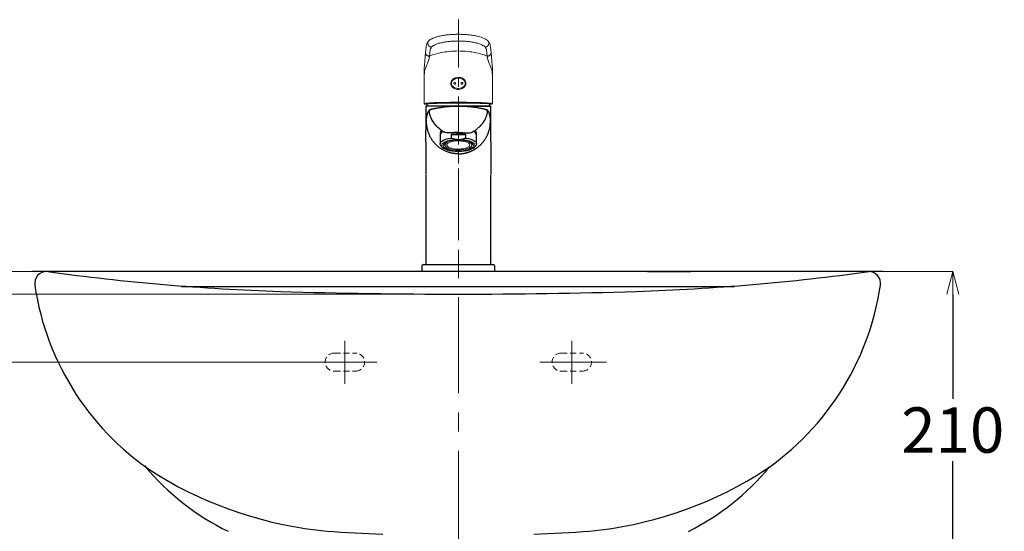
# Model space of a CAD drawing. Units: millimetres. Extents: x 2460 to 4460, y -6046 to -3176.
# Drawn here: x 2814 to 3465, y -4859 to -4520 of the extents above; entities that cross this region are included whole.
import ezdxf

# ---------------------------------------------------------------- set-up
doc = ezdxf.new("R2010")
doc.units = ezdxf.units.MM
doc.linetypes.add('CENTER', pattern=[50.8, 31.75, -6.35, 6.35, -6.35])
doc.linetypes.add('DASHED', pattern=[0.75, 0.5, -0.25])
doc.layers.add('中心線', color=2, linetype='CENTER', lineweight=5)
doc.layers.add('標註線', color=7, linetype='Continuous', lineweight=9)
doc.layers.add('繪圖線', color=7, linetype='Continuous')
doc.styles.get("Standard").update_dxf_attribs({"font": 'Microsoft JhengHei.ttf', "height": 30})
doc.dimstyles.get("Standard").update_dxf_attribs({"dimtxt": 30, "dimasz": 15, "dimexe": 0, "dimexo": 5, "dimgap": 5, "dimtad": 0, "dimtih": 1, "dimtoh": 1, "dimdec": 1, "dimdsep": 46, "dimtxsty": 'Standard', "dimblk": 'OPEN30', "dimcen": 0.09, "dimadec": 0, "dimazin": 2, "dimtfac": 1, "dimtdec": 1, "dimtofl": 0, "dimtmove": 1, "dimatfit": 3, "dimldrblk": 'OPEN30', "dimfxl": 1, "dimtolj": 1, "dimtzin": 0, "dimlwe": 9, "dimarcsym": 0})

# ---------------------------------------------------------------- blocks, each defined once
blk = doc.blocks.new('_OPEN30')
at = {"color": 0, "linetype": 'ByBlock'}
for p, q in [((-1, 0.268), (0, 0)), ((0, 0), (-1, -0.268)), ((0, 0), (-1, 0))]:
    blk.add_line(p, q, dxfattribs=at)
blk = doc.blocks.new('*D25')
at = {"layer": 'Defpoints', "color": 0, "transparency": 16777216}
for p in [(3103, -4687), (3103.7, -4897), (3430.57, -4897)]:
    blk.add_point(p, dxfattribs=at)
at = {"layer": '標註線', "color": 0, "lineweight": 9, "transparency": 16777216}
for p, q in [((3108, -4687), (3430.57, -4687)), ((3108.7, -4897), (3430.57, -4897))]:
    blk.add_line(p, q, dxfattribs=at)
at = {"layer": '標註線', "color": 0, "lineweight": -2, "transparency": 16777216}
for p, q in [((3430.57, -4702), (3430.57, -4771.41)), ((3430.57, -4882), (3430.57, -4812.59))]:
    blk.add_line(p, q, dxfattribs=at)
at = {"layer": '標註線', "color": 0, "lineweight": -2, "transparency": 16777216, "xscale": 15, "yscale": 15, "zscale": 15}
for p, rotation in [((3430.57, -4687), 90), ((3430.57, -4897), 270)]:
    blk.add_blockref('_OPEN30', p, dxfattribs=dict(at, rotation=rotation))
at = {"layer": '標註線', "color": 0, "transparency": 16777216, "insert": (3430.57, -4792), "char_height": 30, "attachment_point": 5}
blk.add_mtext('\\A1;210', dxfattribs=at)
blk = doc.blocks.new('*D33')
at = {"layer": 'Defpoints', "color": 0, "transparency": 16777216}
for p in [(2694.71, -4687), (3103.7, -4687), (3028.7, -4747)]:
    blk.add_point(p, dxfattribs=at)
at = {"layer": '標註線', "color": 0, "lineweight": -2, "transparency": 16777216}
for p, q in [((2709.71, -4632.39), (2694.71, -4632.39)), ((2694.71, -4632.39), (2694.71, -4687)), ((2694.71, -4732), (2694.71, -4702))]:
    blk.add_line(p, q, dxfattribs=at)
at = {"layer": '標註線', "color": 0, "lineweight": 9, "transparency": 16777216}
for p, q in [((3098.7, -4687), (2694.71, -4687)), ((3023.7, -4747), (2694.71, -4747))]:
    blk.add_line(p, q, dxfattribs=at)
at = {"layer": '標註線', "color": 0, "lineweight": -2, "transparency": 16777216, "xscale": 15, "yscale": 15, "zscale": 15}
for p, rotation in [((2694.71, -4687), 90), ((2694.71, -4747), 270)]:
    blk.add_blockref('_OPEN30', p, dxfattribs=dict(at, rotation=rotation))
at = {"layer": '標註線', "color": 0, "transparency": 16777216, "insert": (2735.66, -4632.39), "char_height": 30, "attachment_point": 5}
blk.add_mtext('\\A1;60', dxfattribs=at)
blk = doc.blocks.new('*D37')
at = {"layer": 'Defpoints', "color": 0, "transparency": 16777216}
for p in [(3028.7, -4747), (2694.71, -5507), (3100.85, -5507)]:
    blk.add_point(p, dxfattribs=at)
at = {"layer": '標註線', "color": 0, "lineweight": 9, "transparency": 16777216}
for p, q in [((3023.7, -4747), (2694.71, -4747)), ((3095.85, -5507), (2694.71, -5507))]:
    blk.add_line(p, q, dxfattribs=at)
at = {"layer": '標註線', "color": 0, "lineweight": -2, "transparency": 16777216}
for p, q in [((2694.71, -4762), (2694.71, -5106.5)), ((2694.71, -5492), (2694.71, -5147.51))]:
    blk.add_line(p, q, dxfattribs=at)
at = {"layer": '標註線', "color": 0, "lineweight": -2, "transparency": 16777216, "xscale": 15, "yscale": 15, "zscale": 15}
for p, rotation in [((2694.71, -4747), 90), ((2694.71, -5507), 270)]:
    blk.add_blockref('_OPEN30', p, dxfattribs=dict(at, rotation=rotation))
at = {"layer": '標註線', "color": 0, "transparency": 16777216, "insert": (2694.71, -5127), "char_height": 30, "attachment_point": 5}
blk.add_mtext('\\A1;760', dxfattribs=at)
blk = doc.blocks.new('*D38')
at = {"layer": 'Defpoints', "color": 0, "transparency": 16777216}
for p in [(2610.92, -4687), (3103, -4687), (3103.7, -4702)]:
    blk.add_point(p, dxfattribs=at)
at = {"layer": '標註線', "color": 0, "lineweight": -2, "transparency": 16777216}
for p, q in [((2610.92, -4672), (2610.92, -4657)), ((2610.92, -4702), (2610.92, -4687)), ((2577.24, -4694.5), (2567.24, -4694.5)), ((2610.92, -4694.5), (2577.24, -4694.5)), ((2610.92, -4717), (2610.92, -4732))]:
    blk.add_line(p, q, dxfattribs=at)
at = {"layer": '標註線', "color": 0, "lineweight": 9, "transparency": 16777216}
for p, q in [((3098, -4687), (2610.92, -4687)), ((3098.7, -4702), (2610.92, -4702))]:
    blk.add_line(p, q, dxfattribs=at)
at = {"layer": '標註線', "color": 0, "lineweight": -2, "transparency": 16777216, "xscale": 15, "yscale": 15, "zscale": 15}
for p, rotation in [((2610.92, -4687), 270), ((2610.92, -4702), 90)]:
    blk.add_blockref('_OPEN30', p, dxfattribs=dict(at, rotation=rotation))
at = {"layer": '標註線', "color": 0, "transparency": 16777216, "insert": (2542.44, -4694.5), "char_height": 30, "attachment_point": 5}
blk.add_mtext('\\A1;15', dxfattribs=at)
blk = doc.blocks.new('*D39')
at = {"layer": 'Defpoints', "color": 0, "transparency": 16777216}
for p in [(2622.34, -4702), (2610.92, -5507), (3110.85, -5507)]:
    blk.add_point(p, dxfattribs=at)
at = {"layer": '標註線', "color": 0, "lineweight": 9, "transparency": 16777216}
for p, q in [((2617.34, -4702), (2610.92, -4702)), ((3105.85, -5507), (2610.92, -5507))]:
    blk.add_line(p, q, dxfattribs=at)
at = {"layer": '標註線', "color": 0, "lineweight": -2, "transparency": 16777216}
for p, q in [((2610.92, -4717), (2610.92, -5063.49)), ((2610.92, -5492), (2610.92, -5104.5))]:
    blk.add_line(p, q, dxfattribs=at)
at = {"layer": '標註線', "color": 0, "lineweight": -2, "transparency": 16777216, "xscale": 15, "yscale": 15, "zscale": 15}
for p, rotation in [((2610.92, -4702), 90), ((2610.92, -5507), 270)]:
    blk.add_blockref('_OPEN30', p, dxfattribs=dict(at, rotation=rotation))
at = {"layer": '標註線', "color": 0, "transparency": 16777216, "insert": (2610.92, -5084), "char_height": 30, "attachment_point": 5}
blk.add_mtext('\\A1;805', dxfattribs=at)

msp = doc.modelspace()

# ---------------------------------------------------------------- linework, layer by layer
at = {"layer": '中心線'}
msp.add_line((3103.7, -4520.32), (3103.7, -4687), dxfattribs=at)
at = {"layer": '中心線', "ltscale": 2}
for p, q in [((3103.7, -5275.58), (3103.7, -4618.92)), ((3028.7, -4732.93), (3028.7, -4761.36)), ((3178.7, -4761.36), (3178.7, -4732.93)), ((3005.85, -4747), (3049.83, -4747)), ((3157.57, -4747), (3201.55, -4747))]:
    msp.add_line(p, q, dxfattribs=at)
at = {"layer": '繪圖線', "lineweight": 15}
for p, q in [((3083.51, -4536.18), (3083.51, -4535.99)), ((3084.01, -4534.55), (3083.97, -4534.6)), ((3123.39, -4534.55), (3123.43, -4534.6)), ((3123.89, -4536.18), (3123.89, -4535.99)), ((3081.2, -4575.76), (3081.21, -4556.17)), ((3081.35, -4550.38), (3081.21, -4552.51)), ((3081.21, -4555.61), (3081.21, -4552.51)), ((3081.21, -4556.17), (3081.21, -4555.61)), ((3081.21, -4556.17), (3081.21, -4555.61)), ((3126.05, -4550.38), (3126.19, -4552.51)), ((3126.19, -4555.61), (3126.19, -4552.51)), ((3126.19, -4556.17), (3126.19, -4555.61)), ((3126.19, -4556.17), (3126.19, -4555.61)), ((3126.2, -4575.76), (3126.19, -4556.17)), ((3098.7, -4562.53), (3098.7, -4562.56)), ((3081.58, -4575.73), (3081.2, -4575.85)), ((3082.28, -4575.62), (3081.58, -4575.73)), ((3083.32, -4575.52), (3082.28, -4575.62)), ((3084.11, -4576.02), (3083.03, -4576.12)), ((3084.68, -4575.42), (3083.32, -4575.52)), ((3085.53, -4575.92), (3084.11, -4576.02)), ((3086.34, -4575.33), (3084.68, -4575.42)), ((3087.27, -4575.83), (3085.53, -4575.92)), ((3088.27, -4575.25), (3086.34, -4575.33)), ((3089.28, -4575.75), (3087.27, -4575.83)), ((3090.45, -4575.18), (3088.27, -4575.25)), ((3091.55, -4575.69), (3089.28, -4575.75)), ((3092.84, -4575.12), (3090.45, -4575.18)), ((3094.03, -4575.63), (3091.55, -4575.69)), ((3095.4, -4575.08), (3092.84, -4575.12)), ((3096.67, -4575.59), (3094.03, -4575.63)), ((3098.09, -4575.04), (3095.4, -4575.08)), ((3099.43, -4575.56), (3096.67, -4575.59)), ((3100.87, -4575.02), (3098.09, -4575.04)), ((3102.27, -4575.54), (3099.43, -4575.56)), ((3103.7, -4575.02), (3100.87, -4575.02)), ((3105.13, -4575.54), (3102.27, -4575.54)), ((3106.52, -4575.02), (3103.7, -4575.02)), ((3107.97, -4575.56), (3105.13, -4575.54)), ((3109.31, -4575.04), (3106.52, -4575.02)), ((3110.73, -4575.59), (3107.97, -4575.56)), ((3112, -4575.08), (3109.31, -4575.04)), ((3113.37, -4575.63), (3110.73, -4575.59)), ((3114.56, -4575.12), (3112, -4575.08)), ((3115.85, -4575.69), (3113.37, -4575.63)), ((3116.95, -4575.18), (3114.56, -4575.12)), ((3118.11, -4575.75), (3115.85, -4575.69)), ((3119.13, -4575.25), (3116.95, -4575.18)), ((3120.13, -4575.83), (3118.11, -4575.75)), ((3121.06, -4575.33), (3119.13, -4575.25)), ((3121.87, -4575.92), (3120.13, -4575.83)), ((3122.72, -4575.42), (3121.06, -4575.33)), ((3123.29, -4576.02), (3121.87, -4575.92)), ((3124.08, -4575.52), (3122.72, -4575.42)), ((3124.37, -4576.12), (3123.29, -4576.02)), ((3125.12, -4575.62), (3124.08, -4575.52)), ((3125.81, -4575.73), (3125.12, -4575.62)), ((3126.2, -4575.85), (3125.81, -4575.73)), ((3081.94, -4576.34), (3081.73, -4576.35)), ((3082.3, -4576.23), (3081.94, -4576.34)), ((3083.03, -4576.12), (3082.3, -4576.23)), ((3125.1, -4576.23), (3124.37, -4576.12)), ((3125.46, -4576.34), (3125.1, -4576.23)), ((3125.46, -4576.34), (3125.66, -4576.34))]:
    msp.add_line(p, q, dxfattribs=at)
at = {"layer": '繪圖線'}
for p, q in [((3083, -4576.14), (3082.7, -4577.5)), ((3124.7, -4577.5), (3082.7, -4577.5)), ((3124.7, -4577.5), (3124.4, -4576.13)), ((3082.39, -4586.57), (3082.41, -4586.24)), ((3082.39, -4586.58), (3082.4, -4586.33)), ((3082.39, -4586.58), (3082.39, -4586.57)), ((3082.4, -4586.31), (3082.4, -4586.33)), ((3082.41, -4586.24), (3082.43, -4586.15)), ((3124.98, -4586.24), (3124.96, -4586.15)), ((3125.01, -4586.57), (3124.98, -4586.24)), ((3124.99, -4586.33), (3124.99, -4586.31)), ((3125.01, -4586.58), (3124.99, -4586.33)), ((3125.01, -4586.58), (3125.01, -4586.57)), ((3125.02, -4586.63), (3125.01, -4586.58)), ((3082.2, -4601.1), (3082.2, -4593.5)), ((3125.2, -4593.5), (3125.18, -4593.01)), ((3125.2, -4601.1), (3125.2, -4593.5)), ((3091.7, -4596.55), (3091.7, -4602.62)), ((3091.75, -4602.24), (3092.13, -4601.48)), ((3092.13, -4601.48), (3092.87, -4600.77)), ((3092.87, -4600.77), (3093.96, -4600.11)), ((3093.96, -4600.11), (3095.36, -4599.53)), ((3095.36, -4599.53), (3097.03, -4599.05)), ((3097.03, -4599.05), (3098.9, -4598.68)), ((3098.9, -4596.35), (3098.9, -4598.68)), ((3098.9, -4596.35), (3108.49, -4596.35)), ((3108.49, -4596.35), (3108.49, -4598.68)), ((3108.49, -4598.68), (3110.37, -4599.05)), ((3110.37, -4599.05), (3112.03, -4599.53)), ((3112.03, -4599.53), (3113.43, -4600.11)), ((3113.43, -4600.11), (3114.52, -4600.77)), ((3114.52, -4600.77), (3115.27, -4601.48)), ((3115.27, -4601.48), (3115.65, -4602.24)), ((3115.7, -4602.62), (3115.7, -4596.55)), ((3125.2, -4601.1), (3125.2, -4622.81)), ((3091.75, -4603.01), (3091.75, -4602.24)), ((3092.13, -4603.76), (3091.75, -4603.01)), ((3092.62, -4604.27), (3092.13, -4603.76)), ((3092.62, -4604.27), (3093.54, -4605.07)), ((3093.12, -4604.63), (3093.85, -4605.31)), ((3093.85, -4605.31), (3094.92, -4605.93)), ((3094.92, -4605.93), (3096.29, -4606.47)), ((3096.29, -4606.47), (3097.91, -4606.91)), ((3097.91, -4606.91), (3099.72, -4607.23)), ((3099.72, -4607.23), (3101.68, -4607.43)), ((3101.68, -4607.43), (3103.7, -4607.5)), ((3103.7, -4607.5), (3105.72, -4607.43)), ((3103.7, -4609.12), (3103.7, -4607.5)), ((3105.72, -4607.43), (3107.67, -4607.23)), ((3107.67, -4607.23), (3109.49, -4606.91)), ((3109.49, -4606.91), (3111.11, -4606.47)), ((3111.11, -4606.47), (3112.48, -4605.93)), ((3112.48, -4605.93), (3113.55, -4605.31)), ((3113.55, -4605.31), (3114.28, -4604.63)), ((3113.86, -4605.07), (3114.78, -4604.27)), ((3115.27, -4603.76), (3114.78, -4604.27)), ((3115.65, -4603.01), (3115.27, -4603.76)), ((3115.65, -4602.24), (3115.65, -4603.01)), ((3082.2, -4633.85), (3082.2, -4682.5)), ((3125.2, -4682.5), (3125.2, -4633.85)), ((3079.6, -4683.5), (3079.6, -4687)), ((3080.6, -4682.5), (3103.7, -4682.5)), ((3103.7, -4682.5), (3126.8, -4682.5)), ((3127.8, -4687), (3127.8, -4683.5)), ((3384.31, -4687), (2821.7, -4687)), ((3103.7, -4687), (2830.22, -4687)), ((3127.8, -4687), (3079.6, -4687)), ((3374.8, -4687), (3103.7, -4687)), ((3228.76, -4687), (3257.31, -4687)), ((2920.61, -4697), (3103.7, -4697)), ((3103.7, -4697), (3286.19, -4697))]:
    msp.add_line(p, q, dxfattribs=at)
at = {"layer": '繪圖線', "lineweight": 0}
for p, q in [((3093.85, -4601.8), (3093.12, -4602.48)), ((3094.92, -4601.18), (3093.85, -4601.8)), ((3095.04, -4601.76), (3094.25, -4602.38)), ((3096.29, -4600.64), (3094.92, -4601.18)), ((3096.14, -4601.21), (3095.04, -4601.76)), ((3097.52, -4600.74), (3096.14, -4601.21)), ((3097.91, -4600.2), (3096.29, -4600.64)), ((3096.35, -4601.14), (3096.37, -4601.25)), ((3096.37, -4601.25), (3096.63, -4601.34)), ((3097.25, -4601.83), (3096.54, -4602.36)), ((3098.27, -4601.37), (3097.25, -4601.83)), ((3097.51, -4600.74), (3097.52, -4600.81)), ((3099.12, -4600.37), (3097.52, -4600.74)), ((3097.78, -4600.89), (3097.52, -4600.81)), ((3099.72, -4599.88), (3097.91, -4600.2)), ((3099.54, -4601), (3098.27, -4601.37)), ((3100.88, -4600.12), (3099.12, -4600.37)), ((3101, -4600.73), (3099.54, -4601)), ((3101.68, -4599.68), (3099.72, -4599.88)), ((3102.75, -4599.99), (3100.88, -4600.12)), ((3102.59, -4600.58), (3101, -4600.73)), ((3103.7, -4599.61), (3101.68, -4599.68)), ((3102.51, -4600), (3102.52, -4600.11)), ((3104.24, -4600.56), (3102.59, -4600.58)), ((3104.65, -4599.99), (3102.75, -4599.99)), ((3105.72, -4599.68), (3103.7, -4599.61)), ((3104.22, -4599.99), (3104.22, -4600.09)), ((3105.85, -4600.66), (3104.24, -4600.56)), ((3106.52, -4600.12), (3104.65, -4599.99)), ((3107.67, -4599.88), (3105.72, -4599.68)), ((3107.37, -4600.89), (3105.85, -4600.66)), ((3108.28, -4600.37), (3106.52, -4600.12)), ((3108.71, -4601.23), (3107.37, -4600.89)), ((3109.49, -4600.2), (3107.67, -4599.88)), ((3109.88, -4600.74), (3108.28, -4600.37)), ((3109.82, -4601.66), (3108.71, -4601.23)), ((3109.34, -4600.65), (3109.1, -4600.74)), ((3110.59, -4601.06), (3109.34, -4600.65)), ((3111.11, -4600.64), (3109.49, -4600.2)), ((3110.65, -4602.17), (3109.82, -4601.66)), ((3111.26, -4601.21), (3109.88, -4600.74)), ((3110.35, -4601.16), (3110.59, -4601.06)), ((3112.48, -4601.18), (3111.11, -4600.64)), ((3112.36, -4601.76), (3111.26, -4601.21)), ((3113.15, -4602.38), (3112.36, -4601.76)), ((3113.55, -4601.8), (3112.48, -4601.18)), ((3114.28, -4602.48), (3113.55, -4601.8)), ((3093.12, -4602.48), (3092.75, -4603.19)), ((3092.75, -4603.19), (3092.75, -4603.92)), ((3092.75, -4603.92), (3093.12, -4604.63)), ((3093.8, -4603.05), (3093.71, -4603.73)), ((3093.71, -4603.73), (3093.98, -4604.4)), ((3094.25, -4602.38), (3093.8, -4603.05)), ((3093.98, -4604.4), (3094.6, -4605.04)), ((3094.46, -4603.09), (3094.52, -4603.7)), ((3094.81, -4603.09), (3094.46, -4603.09)), ((3094.52, -4603.7), (3094.88, -4603.7)), ((3094.6, -4605.04), (3095.55, -4605.63)), ((3095.55, -4605.63), (3096.8, -4606.15)), ((3096.16, -4602.94), (3096.13, -4603.52)), ((3096.13, -4603.52), (3096.46, -4604.1)), ((3096.54, -4602.36), (3096.16, -4602.94)), ((3096.46, -4604.1), (3097.12, -4604.64)), ((3096.8, -4606.15), (3098.29, -4606.57)), ((3097.05, -4605.4), (3096.81, -4605.49)), ((3096.81, -4605.49), (3098.06, -4605.9)), ((3097.12, -4604.64), (3098.09, -4605.12)), ((3098.06, -4605.9), (3098.3, -4605.81)), ((3098.09, -4605.12), (3099.33, -4605.5)), ((3098.29, -4606.57), (3099.98, -4606.88)), ((3099.33, -4605.5), (3100.77, -4605.79)), ((3099.98, -4606.88), (3101.81, -4607.07)), ((3100.77, -4605.79), (3102.34, -4605.96)), ((3101.81, -4607.07), (3103.7, -4607.14)), ((3102.34, -4605.96), (3103.98, -4606)), ((3103.18, -4606.46), (3103.19, -4606.59)), ((3103.19, -4606.59), (3104.89, -4606.56)), ((3103.7, -4607.14), (3105.59, -4607.07)), ((3103.98, -4606), (3105.61, -4605.91)), ((3104.89, -4606.44), (3104.89, -4606.56)), ((3105.59, -4607.07), (3107.41, -4606.88)), ((3105.61, -4605.91), (3107.15, -4605.7)), ((3107.15, -4605.7), (3108.52, -4605.38)), ((3107.41, -4606.88), (3109.1, -4606.57)), ((3108.52, -4605.38), (3109.67, -4604.96)), ((3109.1, -4606.57), (3110.6, -4606.15)), ((3109.61, -4605.66), (3109.87, -4605.74)), ((3109.67, -4604.96), (3110.54, -4604.46)), ((3109.87, -4605.74), (3111.03, -4605.3)), ((3110.54, -4604.46), (3111.09, -4603.91)), ((3110.6, -4606.15), (3111.84, -4605.63)), ((3111.15, -4602.73), (3110.65, -4602.17)), ((3111.03, -4605.3), (3110.77, -4605.21)), ((3111.09, -4603.91), (3111.3, -4603.32)), ((3111.3, -4603.32), (3111.15, -4602.73)), ((3111.84, -4605.63), (3112.79, -4605.04)), ((3112.87, -4602.85), (3112.52, -4602.85)), ((3112.58, -4603.46), (3112.94, -4603.46)), ((3112.79, -4605.04), (3113.42, -4604.4)), ((3112.94, -4603.46), (3112.87, -4602.85)), ((3113.6, -4603.05), (3113.15, -4602.38)), ((3113.42, -4604.4), (3113.69, -4603.73)), ((3113.69, -4603.73), (3113.6, -4603.05)), ((3114.65, -4603.19), (3114.28, -4602.48)), ((3114.28, -4604.63), (3114.65, -4603.92)), ((3114.65, -4603.92), (3114.65, -4603.19))]:
    msp.add_line(p, q, dxfattribs=at)
at = {"layer": '繪圖線', "linetype": 'DASHED', "lineweight": 0, "ltscale": 8}
for p, q in [((3021.7, -4741), (3035.7, -4741)), ((3171.7, -4741), (3185.7, -4741)), ((3021.7, -4753), (3035.7, -4753)), ((3171.7, -4753), (3185.7, -4753))]:
    msp.add_line(p, q, dxfattribs=at)
at = {"layer": '繪圖線', "lineweight": 15}
for centre, radius, start, end in [((3085.62, -4535.91), 2.11, 141.59984, 181.99707), ((3085.82, -4536.08), 2.31, 182.53554, 275.96079), ((3121.58, -4536.08), 2.31, 264.03923, 357.46448), ((3121.77, -4535.91), 2.11, 358.00275, 38.42697)]:
    msp.add_arc(centre, radius, start, end, dxfattribs=at)
at = {"layer": '繪圖線'}
for centre, radius, start, end in [((3086.34, -4581.53), 1.96, 99.8634, 191.26131), ((3121.08, -4581.53), 1.94, 348.50007, 67.13758), ((3094.98, -4597.27), 3.36, 116.00436, 167.67142), ((3093.83, -4595.33), 2.09, 126.62125, 196.55675), ((3112.5, -4597.23), 3.27, 11.92225, 66.05521), ((3113.63, -4595.32), 2.03, 342.81537, 55.68454), ((3103.7, -4628.05), 32.07, 81.39876, 98.60124), ((3080.6, -4683.5), 1, 90, 180), ((3126.8, -4683.5), 1, 0, 90), ((2831.61, -4695), 8, 89.9996, 188.35748), ((3037.9, -3193.7), 1507.46, 262.15966, 268.03109), ((3169.5, -3193.7), 1507.46, 271.96891, 277.84034), ((3374.8, -4695), 8, 351.64252, 90.0004), ((3001.79, -4670), 180, 188.35748, 237.72029), ((3204.62, -4670), 180, 302.27971, 351.64252), ((3103.7, -702), 4000, 268.31539, 271.68461), ((3022.93, -4711.47), 163.9, 219.50945, 244.20597), ((3183.97, -4714.03), 161.83, 296.3446, 320.71487), ((3041.24, -4598.18), 261.84, 238.81511, 264.66371), ((3165.67, -4600.33), 259.75, 275.48871, 301.33732), ((3103.7, -3652), 1210, 265.88575, 267.63328), ((3103.7, -3652), 1210, 272.36672, 274.11425)]:
    msp.add_arc(centre, radius, start, end, dxfattribs=at)
at = {"layer": '繪圖線', "lineweight": 0}
for centre, radius, start, end in [((3097.49, -4604.04), 2.84, 107.63782, 160.37337), ((3103.2, -4619.05), 18.95, 92.06118, 106.61108), ((3103.97, -4620.61), 20.52, 75.5311, 89.32105), ((3109.35, -4604.67), 3.65, 29.82847, 74.17982), ((3098.04, -4601.88), 3.65, 209.82792, 254.18038), ((3103.42, -4585.94), 20.52, 255.53068, 269.32147), ((3104.2, -4587.5), 18.95, 272.10545, 286.61126), ((3109.91, -4602.51), 2.84, 287.63782, 340.37337)]:
    msp.add_arc(centre, radius, start, end, dxfattribs=at)
at = {"layer": '繪圖線', "linetype": 'DASHED', "lineweight": 0, "ltscale": 8}
for centre, start, end in [((3021.7, -4747), 90, 270), ((3035.7, -4747), 270, 90), ((3171.7, -4747), 90, 270), ((3185.7, -4747), 270, 90)]:
    msp.add_arc(centre, 6, start, end, dxfattribs=at)
at = {"layer": '繪圖線', "lineweight": 15}
for points, knots in [([(3092.22, -4531.05), (3093.55, -4530.83), (3095.28, -4530.53), (3098.08, -4530.23), (3100.91, -4530.05), (3102.76, -4530.01), (3103.7, -4530.01)], [0, 0, 0, 0, 0.1407064, 0.2854949, 0.4106382, 0.5387071, 0.5387071, 0.5387071, 0.5387071]), ([(3115.18, -4531.04), (3113.85, -4530.83), (3112.12, -4530.53), (3109.32, -4530.23), (3106.48, -4530.05), (3104.63, -4530.01), (3103.7, -4530.01)], [0, 0, 0, 0, 0.1407064, 0.2854949, 0.4106382, 0.5387071, 0.5387071, 0.5387071, 0.5387071]), ([(3084.03, -4534.56), (3083.87, -4534.74), (3083.4, -4535.29), (3082.87, -4536.38), (3082.51, -4537.4), (3082.48, -4538), (3082.47, -4538.1)], [0, 0, 0, 0, 0.1759175, 0.529621, 0.9049925, 0.9828617, 0.9828617, 0.9828617, 0.9828617]), ([(3092.22, -4531.05), (3091.8, -4531.14), (3090.69, -4531.36), (3089.13, -4531.79), (3087.49, -4532.33), (3086.07, -4532.95), (3084.97, -4533.64), (3084.27, -4534.18), (3084.02, -4534.55), (3083.98, -4534.62)], [0, 0, 0, 0, 0.1085254, 0.2807237, 0.4573596, 0.6402791, 0.8306345, 0.971999, 1, 1, 1, 1]), ([(3086.06, -4538.38), (3086.28, -4538.14), (3086.74, -4537.67), (3088.05, -4536.96), (3089.8, -4536.29), (3092, -4535.68), (3094.56, -4535.17), (3097.43, -4534.78), (3100.51, -4534.53), (3102.64, -4534.49), (3103.7, -4534.48)], [0, 0, 0, 0, 0.124105, 0.247772, 0.372827, 0.497526, 0.623293, 0.74858, 0.874533, 1, 1, 1, 1]), ([(3121.34, -4538.38), (3121.11, -4538.14), (3120.66, -4537.67), (3119.34, -4536.96), (3117.59, -4536.29), (3115.4, -4535.68), (3112.84, -4535.17), (3109.97, -4534.78), (3106.89, -4534.53), (3104.76, -4534.49), (3103.7, -4534.48)], [0, 0, 0, 0, 0.124105, 0.247772, 0.372827, 0.497526, 0.623293, 0.74858, 0.874533, 1, 1, 1, 1]), ([(3123.39, -4534.55), (3123.31, -4534.48), (3122.99, -4534.07), (3122.27, -4533.53), (3121.17, -4532.88), (3119.7, -4532.26), (3117.96, -4531.69), (3116.39, -4531.3), (3115.45, -4531.09), (3115.18, -4531.04)], [0, 0, 0, 0, 0.0583611, 0.177246, 0.3295938, 0.5029435, 0.6686892, 0.8278733, 0.8898669, 0.8898669, 0.8898669, 0.8898669]), ([(3125, -4538.45), (3124.86, -4537.69), (3124.74, -4536.88), (3124.23, -4535.68), (3123.66, -4534.92), (3123.39, -4534.56)], [0.0252884, 0.0252884, 0.0252884, 0.0252884, 0.2890584, 0.6563546, 1, 1, 1, 1]), ([(3081.35, -4550.38), (3081.44, -4549.19), (3081.61, -4546.8), (3081.87, -4543.67), (3082.13, -4540.83), (3082.31, -4539.24), (3082.47, -4538.1)], [0, 0, 0, 0, 0.249232, 0.498464, 0.749232, 1, 1, 1, 1]), ([(3082.04, -4542.29), (3082.05, -4542.45), (3082.08, -4542.75), (3082.24, -4543.2), (3082.49, -4543.6), (3082.83, -4543.94), (3083.23, -4544.2), (3083.69, -4544.37), (3084.17, -4544.46), (3084.49, -4544.43), (3084.65, -4544.42)], [0, 0, 0, 0, 0.125, 0.25, 0.375002, 0.500001, 0.625001, 0.750001, 0.875, 1, 1, 1, 1]), ([(3084.65, -4544.42), (3085.29, -4544.17), (3087.51, -4543.33), (3091.79, -4542.18), (3097.61, -4541.21), (3101.67, -4541.09), (3103.7, -4541.03)], [0, 0, 0, 0, 0.117829, 0.411357, 0.70519, 1, 1, 1, 1]), ([(3084.66, -4544.41), (3084.7, -4543.97), (3084.81, -4542.72), (3084.93, -4541.63), (3085, -4540.92)], [0, 0, 0, 0, 0.353143, 1, 1, 1, 1]), ([(3085, -4540.92), (3085.08, -4540.48), (3085.24, -4539.6), (3085.79, -4538.79), (3086.06, -4538.38)], [0, 0, 0, 0, 0.498978, 1, 1, 1, 1]), ([(3122.74, -4544.42), (3122.11, -4544.17), (3119.89, -4543.33), (3115.61, -4542.18), (3109.79, -4541.21), (3105.73, -4541.09), (3103.7, -4541.03)], [0, 0, 0, 0, 0.117829, 0.411357, 0.70519, 1, 1, 1, 1]), ([(3122.39, -4540.92), (3122.31, -4540.48), (3122.15, -4539.6), (3121.61, -4538.79), (3121.34, -4538.38)], [0, 0, 0, 0, 0.498978, 1, 1, 1, 1]), ([(3122.74, -4544.41), (3122.7, -4543.97), (3122.59, -4542.72), (3122.47, -4541.63), (3122.39, -4540.92)], [0, 0, 0, 0, 0.353143, 1, 1, 1, 1]), ([(3125.37, -4542.03), (3125.37, -4542.12), (3125.36, -4542.2), (3125.36, -4542.29), (3125.36, -4542.29), (3125.36, -4542.29), (3125.36, -4542.29), (3125.34, -4542.45), (3125.32, -4542.75), (3125.16, -4543.2), (3124.9, -4543.6), (3124.57, -4543.94), (3124.16, -4544.2), (3123.71, -4544.37), (3123.23, -4544.46), (3122.9, -4544.43), (3122.74, -4544.42)], [-0.070007, -0.070007, -0.070007, -0.070007, 0, 0, 0, 0, 0, 0, 0.125, 0.25, 0.375002, 0.500001, 0.625001, 0.750001, 0.875, 1, 1, 1, 1]), ([(3126.05, -4550.38), (3125.96, -4549.19), (3125.79, -4546.8), (3125.53, -4543.67), (3125.26, -4540.83), (3125.09, -4539.24), (3125, -4538.45)], [0, 0, 0, 0, 0.249232, 0.498464, 0.749232, 1, 1, 1, 1]), ([(3081.42, -4554.24), (3081.61, -4553.51), (3082, -4552.05), (3083.3, -4549.54), (3084.25, -4546.64), (3084.52, -4545.15), (3084.65, -4544.42)], [0, 0, 0, 0, 0.254326, 0.5084748, 0.7579376, 1, 1, 1, 1]), ([(3125.98, -4554.24), (3125.79, -4553.51), (3125.4, -4552.05), (3124.1, -4549.54), (3123.14, -4546.64), (3122.87, -4545.15), (3122.74, -4544.42)], [0, 0, 0, 0, 0.254326, 0.5084748, 0.7579376, 1, 1, 1, 1]), ([(3081.42, -4554.24), (3081.36, -4554.68), (3081.29, -4555.29), (3081.24, -4556.03), (3081.22, -4556.12), (3081.21, -4556.17)], [0, 0, 0, 0, 0.568523, 0.787116, 1, 1, 1, 1]), ([(3125.98, -4554.24), (3126.03, -4554.68), (3126.11, -4555.29), (3126.16, -4556.03), (3126.18, -4556.12), (3126.19, -4556.17)], [0, 0, 0, 0, 0.568523, 0.787116, 1, 1, 1, 1]), ([(3108.7, -4562.41), (3108.69, -4562.55), (3108.68, -4563.08), (3108.39, -4563.98), (3107.55, -4565.15), (3106.08, -4566.1), (3104.18, -4566.54), (3102.37, -4566.42), (3100.83, -4565.86), (3099.7, -4565.02), (3098.98, -4563.99), (3098.74, -4563.17), (3098.67, -4562.29), (3098.83, -4561.36), (3099.52, -4560.21), (3100.72, -4559.17), (3102.42, -4558.51), (3104.3, -4558.41), (3106.01, -4558.83), (3107.36, -4559.63), (3108.24, -4560.67), (3108.63, -4561.62), (3108.68, -4562.18), (3108.7, -4562.41)], [0, 0, 0, 0, 0.015529, 0.055559, 0.098361, 0.168244, 0.2377, 0.30201, 0.356194, 0.410715, 0.449441, 0.489486, 0.498885, 0.543183, 0.585936, 0.638656, 0.708931, 0.77608, 0.834532, 0.893168, 0.940351, 0.976341, 1, 1, 1, 1]), ([(3108.27, -4562.39), (3108.25, -4562.21), (3108.21, -4561.74), (3107.86, -4560.95), (3107.08, -4560.06), (3105.85, -4559.36), (3104.27, -4558.99), (3102.52, -4559.08), (3100.95, -4559.67), (3099.86, -4560.57), (3099.29, -4561.49), (3099.14, -4562.17), (3099.13, -4562.59), (3099.17, -4563.04), (3099.38, -4563.71), (3100.02, -4564.58), (3101.04, -4565.31), (3102.46, -4565.8), (3104.14, -4565.91), (3105.9, -4565.52), (3107.25, -4564.69), (3108.01, -4563.69), (3108.25, -4562.93), (3108.26, -4562.51), (3108.27, -4562.39)], [0, 0, 0, 0, 0.021692, 0.055357, 0.101399, 0.161212, 0.222447, 0.2933, 0.366375, 0.419211, 0.460128, 0.493372, 0.501085, 0.509686, 0.546803, 0.584071, 0.638894, 0.695191, 0.762994, 0.835897, 0.907026, 0.950004, 0.985781, 1, 1, 1, 1]), ([(3100.7, -4562.51), (3100.7, -4562.45), (3100.71, -4562.31), (3100.81, -4562.13), (3100.96, -4561.99), (3101.15, -4561.91), (3101.35, -4561.89), (3101.55, -4561.94), (3101.72, -4562.06), (3101.85, -4562.22), (3101.91, -4562.42), (3101.9, -4562.62), (3101.82, -4562.81), (3101.69, -4562.97), (3101.51, -4563.07), (3101.31, -4563.11), (3101.1, -4563.08), (3100.92, -4562.98), (3100.78, -4562.83), (3100.71, -4562.66), (3100.7, -4562.55), (3100.7, -4562.51)], [0, 0, 0, 0, 0.0528275, 0.1056388, 0.1588628, 0.2128439, 0.2673218, 0.321818, 0.3759692, 0.4296781, 0.4830435, 0.5362211, 0.5893512, 0.6425694, 0.6960191, 0.7498474, 0.804111, 0.8586478, 0.9130391, 0.9668131, 1, 1, 1, 1]), ([(3105.5, -4562.42), (3105.5, -4562.35), (3105.51, -4562.22), (3105.61, -4562.04), (3105.76, -4561.9), (3105.95, -4561.82), (3106.15, -4561.8), (3106.35, -4561.86), (3106.52, -4561.98), (3106.65, -4562.15), (3106.7, -4562.34), (3106.7, -4562.55), (3106.62, -4562.73), (3106.49, -4562.88), (3106.31, -4562.99), (3106.11, -4563.02), (3105.9, -4562.99), (3105.72, -4562.89), (3105.58, -4562.74), (3105.51, -4562.57), (3105.5, -4562.46), (3105.5, -4562.42)], [0, 0, 0, 0, 0.053096, 0.10619, 0.159406, 0.212956, 0.266983, 0.321472, 0.37613, 0.430427, 0.483919, 0.536631, 0.589109, 0.642033, 0.695785, 0.750233, 0.804891, 0.859271, 0.913154, 0.966586, 1, 1, 1, 1]), ([(3081.2, -4575.76), (3081.2, -4575.79), (3081.19, -4575.84), (3081.23, -4576.04), (3081.35, -4576.23), (3081.55, -4576.34), (3081.68, -4576.35), (3081.73, -4576.35)], [0, 0, 0, 0, 0.2525956, 0.4500035, 0.6436314, 0.837506, 1, 1, 1, 1]), ([(3125.66, -4576.34), (3125.68, -4576.35), (3125.75, -4576.36), (3125.95, -4576.3), (3126.12, -4576.14), (3126.19, -4575.96), (3126.2, -4575.84), (3126.2, -4575.79), (3126.2, -4575.76)], [0, 0, 0, 0, 0.074049, 0.276186, 0.49433, 0.67101, 0.844731, 1, 1, 1, 1])]:
    msp.add_open_spline(points, degree=3, knots=knots, dxfattribs=at)
at = {"layer": '繪圖線'}
for points, knots in [([(3082.7, -4577.5), (3082.57, -4577.5), (3082.44, -4577.56), (3082.25, -4577.74), (3082.2, -4577.87), (3082.2, -4578)], [0, 0, 0, 0, 0.5, 0.5, 1, 1, 1, 1]), ([(3082.2, -4578), (3082.2, -4580.58), (3082.2, -4583.17), (3082.2, -4588.34), (3082.2, -4590.92), (3082.2, -4593.5)], [0, 0, 0, 0, 0.5, 0.5, 1, 1, 1, 1]), ([(3084.56, -4580.21), (3084.39, -4580.36), (3084.08, -4580.63), (3083.79, -4581.06), (3083.6, -4581.4), (3083.48, -4581.65), (3083.35, -4581.97), (3083.21, -4582.35), (3083.08, -4582.78), (3082.98, -4583.16), (3082.85, -4583.67), (3082.71, -4584.35), (3082.57, -4585.17), (3082.48, -4585.81), (3082.43, -4586.15)], [0, 0, 0, 0, 0.0777031, 0.1421394, 0.1941062, 0.2343521, 0.2682946, 0.4014867, 0.4550316, 0.5265182, 0.6241705, 0.7369866, 0.8630163, 1, 1, 1, 1]), ([(3091.46, -4577.5), (3090.09, -4577.5), (3088.87, -4577.5), (3087.51, -4577.5), (3087.25, -4577.5), (3086.74, -4577.5), (3086.5, -4577.5), (3085.79, -4577.5), (3085.37, -4577.5), (3084.62, -4577.5), (3084.29, -4577.5), (3083.86, -4577.5), (3083.73, -4577.5), (3083.49, -4577.5), (3083.38, -4577.5), (3082.89, -4577.5), (3082.7, -4577.5), (3082.7, -4577.5)], [0, 0, 0, 0, 0.25, 0.25, 0.3125, 0.3125, 0.375, 0.375, 0.5, 0.5, 0.625, 0.625, 0.6875, 0.6875, 0.75, 0.75, 1, 1, 1, 1]), ([(3085.63, -4579.71), (3085.57, -4579.72), (3085.37, -4579.79), (3085.14, -4579.86), (3084.74, -4580.08), (3084.66, -4580.14), (3084.56, -4580.21)], [0, 0, 0, 0, 0.168939, 0.656465, 0.917541, 1, 1, 1, 1]), ([(3086, -4579.6), (3086.15, -4579.55), (3086.31, -4579.51), (3086.66, -4579.41), (3086.85, -4579.36), (3087.27, -4579.26), (3087.5, -4579.21), (3087.99, -4579.1), (3088.25, -4579.04), (3088.8, -4578.92), (3089.09, -4578.86), (3089.71, -4578.75), (3090.04, -4578.69), (3091.07, -4578.51), (3091.81, -4578.39), (3093.41, -4578.16), (3094.25, -4578.06), (3096.02, -4577.87), (3096.94, -4577.78), (3098.83, -4577.65), (3099.78, -4577.59), (3101.25, -4577.54), (3101.74, -4577.53), (3102.47, -4577.52), (3102.84, -4577.51), (3103.21, -4577.51), (3103.39, -4577.51), (3103.48, -4577.51), (3103.57, -4577.51), (3103.64, -4577.51), (3103.67, -4577.51), (3103.7, -4577.51)], [0, 0, 0, 0, 0.0625, 0.0625, 0.125, 0.125, 0.1875, 0.1875, 0.25, 0.25, 0.3125, 0.3125, 0.375, 0.375, 0.5, 0.5, 0.625, 0.625, 0.75, 0.75, 0.875, 0.875, 0.9375, 0.9375, 0.96875, 0.984375, 0.984375, 0.992188, 0.996094, 0.996094, 1, 1, 1, 1]), ([(3103.7, -4577.5), (3103.15, -4577.5), (3102.61, -4577.5), (3101.52, -4577.5), (3100.98, -4577.5), (3099.36, -4577.5), (3098.3, -4577.5), (3096.22, -4577.5), (3095.22, -4577.5), (3093.28, -4577.5), (3092.35, -4577.5), (3091.46, -4577.5)], [0, 0, 0, 0, 0.125, 0.125, 0.25, 0.25, 0.5, 0.5, 0.75, 0.75, 1, 1, 1, 1]), ([(3103.7, -4577.5), (3104.25, -4577.5), (3104.79, -4577.5), (3105.88, -4577.5), (3106.42, -4577.5), (3108.03, -4577.5), (3109.09, -4577.5), (3111.18, -4577.5), (3112.18, -4577.5), (3114.12, -4577.5), (3115.05, -4577.5), (3115.94, -4577.5)], [0, 0, 0, 0, 0.125, 0.125, 0.25, 0.25, 0.5, 0.5, 0.75, 0.75, 1, 1, 1, 1]), ([(3103.7, -4577.51), (3103.84, -4577.51), (3104.13, -4577.51), (3104.56, -4577.51), (3104.97, -4577.52), (3105.53, -4577.53), (3106.22, -4577.54), (3107.2, -4577.58), (3108.3, -4577.63), (3110.07, -4577.75), (3112.31, -4577.95), (3114.84, -4578.27), (3117.07, -4578.62), (3118.63, -4578.93), (3119.67, -4579.15), (3120.24, -4579.29), (3120.64, -4579.39), (3120.91, -4579.46), (3121.17, -4579.53), (3121.32, -4579.58), (3121.39, -4579.6)], [0, 0, 0, 0, 0.0182825, 0.0360846, 0.0534128, 0.0702741, 0.1054148, 0.1406862, 0.1938721, 0.2463698, 0.3708303, 0.4955904, 0.6207037, 0.7470171, 0.8100732, 0.8735676, 0.9042749, 0.9368281, 0.9687656, 1, 1, 1, 1]), ([(3115.94, -4577.5), (3117.31, -4577.5), (3118.53, -4577.5), (3119.89, -4577.5), (3120.15, -4577.5), (3120.66, -4577.5), (3120.9, -4577.5), (3121.6, -4577.5), (3122.02, -4577.5), (3122.77, -4577.5), (3123.11, -4577.5), (3123.54, -4577.5), (3123.67, -4577.5), (3123.91, -4577.5), (3124.02, -4577.5), (3124.5, -4577.5), (3124.7, -4577.5), (3124.7, -4577.5)], [0, 0, 0, 0, 0.25, 0.25, 0.3125, 0.3125, 0.375, 0.375, 0.5, 0.5, 0.625, 0.625, 0.6875, 0.6875, 0.75, 0.75, 1, 1, 1, 1]), ([(3120.12, -4588.41), (3120.13, -4588.39), (3120.16, -4588.35), (3120.19, -4588.3), (3120.25, -4588.23), (3120.33, -4588.11), (3120.51, -4587.86), (3120.96, -4587.18), (3121.38, -4586.44), (3121.94, -4585.3), (3122.28, -4584.46), (3122.69, -4583.2), (3122.87, -4582.49), (3122.98, -4581.94), (3122.98, -4581.92)], [0.2103203, 0.2103203, 0.2103203, 0.2103203, 0.2181328, 0.2249687, 0.2318047, 0.2454765, 0.2728203, 0.3353203, 0.5147636, 0.5521172, 0.7571953, 0.8138359, 0.9932793, 1, 1, 1, 1]), ([(3122.76, -4580.16), (3122.73, -4580.13), (3122.63, -4580.06), (3122.32, -4579.9), (3122.15, -4579.84), (3121.39, -4579.6)], [0, 0, 0, 0, 0.162896, 0.447855, 1, 1, 1, 1]), ([(3124.96, -4586.15), (3124.92, -4585.85), (3124.84, -4585.28), (3124.72, -4584.55), (3124.61, -4583.97), (3124.5, -4583.5), (3124.41, -4583.14), (3124.32, -4582.8), (3124.23, -4582.48), (3124.11, -4582.15), (3123.98, -4581.8), (3123.76, -4581.32), (3123.42, -4580.75), (3123.05, -4580.4), (3122.76, -4580.16)], [0, 0, 0, 0, 0.122849, 0.233239, 0.329149, 0.408863, 0.474128, 0.533248, 0.591317, 0.65277, 0.719188, 0.797967, 0.891115, 1, 1, 1, 1]), ([(3125.2, -4578), (3125.2, -4577.87), (3125.14, -4577.74), (3124.96, -4577.56), (3124.83, -4577.5), (3124.7, -4577.5)], [0, 0, 0, 0, 0.5, 0.5, 1, 1, 1, 1]), ([(3125.15, -4593.01), (3125.16, -4591.57), (3125.18, -4588.56), (3125.09, -4584.15), (3125.15, -4580.52), (3125.17, -4578.61), (3125.18, -4578)], [0, 0, 0, 0, 0.2808075, 0.5908898, 0.8684519, 1, 1, 1, 1]), ([(3082.39, -4586.58), (3082.39, -4586.62), (3082.38, -4586.87), (3082.39, -4587.13), (3082.39, -4587.34)], [0.79807645, 0.79807645, 0.79807645, 0.79807645, 0.80807832, 0.8647382, 0.8647382, 0.8647382, 0.8647382]), ([(3082.39, -4587.34), (3082.4, -4587.61), (3082.44, -4588.4), (3082.56, -4589.7), (3082.78, -4591.18), (3083.16, -4592.9), (3083.56, -4594.26), (3083.98, -4595.44), (3084.16, -4595.88), (3084.27, -4596.15)], [0, 0, 0, 0, 0.0715139, 0.2082327, 0.3449514, 0.4679983, 0.6730764, 0.7199514, 0.7980764, 0.7980764, 0.7980764, 0.7980764]), ([(3090.84, -4592.19), (3090.16, -4591.62), (3089.94, -4591.42), (3089.62, -4591.11), (3089.31, -4590.79), (3089, -4590.47), (3088.7, -4590.14), (3088.4, -4589.8), (3088.11, -4589.46), (3087.83, -4589.11), (3087.55, -4588.76), (3087.37, -4588.53), (3087.28, -4588.41)], [0, 0, 0, 0, 0.100028, 0.200052, 0.30007, 0.40007, 0.500039, 0.599982, 0.699942, 0.799939, 0.899968, 1, 1, 1, 1]), ([(3120.12, -4588.41), (3120.01, -4588.54), (3119.81, -4588.81), (3119.5, -4589.21), (3119.18, -4589.59), (3118.85, -4589.97), (3118.51, -4590.34), (3118.17, -4590.7), (3117.83, -4591.05), (3117.48, -4591.39), (3117.24, -4591.62), (3116.46, -4592.26)], [0, 0, 0, 0, 0.113416, 0.226311, 0.338781, 0.45077, 0.562142, 0.672754, 0.782533, 0.891545, 1, 1, 1, 1]), ([(3090.84, -4592.19), (3091.11, -4592.43), (3092.06, -4593.29), (3093.32, -4594.22), (3094.37, -4594.68), (3094.53, -4594.74)], [0, 0, 0, 0, 0.255876, 0.891579, 1, 1, 1, 1]), ([(3103.7, -4595.02), (3102.39, -4595.05), (3099.95, -4595.09), (3096.98, -4595.39), (3095.26, -4595.21), (3094.67, -4594.83), (3094.53, -4594.73)], [0, 0, 0, 0, 0.364742, 0.681398, 0.922316, 1, 1, 1, 1]), ([(3103.7, -4595.02), (3105.01, -4595.05), (3107.45, -4595.1), (3110.41, -4595.38), (3112.1, -4595.22), (3112.66, -4594.86), (3112.78, -4594.79)], [0, 0, 0, 0, 0.3706599, 0.6924544, 0.9372811, 1, 1, 1, 1]), ([(3112.79, -4594.81), (3113.48, -4594.43), (3114.85, -4593.7), (3115.93, -4592.73), (3116.46, -4592.26)], [0, 0, 0, 0, 0.506062, 1, 1, 1, 1]), ([(3082.2, -4601.1), (3082.2, -4602.01), (3082.2, -4602.91), (3082.2, -4604.72), (3082.2, -4605.63), (3082.2, -4608.34), (3082.2, -4610.15), (3082.2, -4615.57), (3082.2, -4619.19), (3082.2, -4622.81)], [0, 0, 0, 0, 0.125, 0.125, 0.25, 0.25, 0.5, 0.5, 1, 1, 1, 1]), ([(3103.7, -4609.12), (3103.54, -4609.12), (3103.24, -4609.12), (3102.78, -4609.1), (3102.33, -4609.08), (3101.88, -4609.05), (3101.44, -4609), (3101.01, -4608.95), (3100.58, -4608.89), (3099.98, -4608.8), (3099.22, -4608.65), (3098.39, -4608.45), (3097.48, -4608.19), (3096.28, -4607.79), (3095.12, -4607.31), (3093.61, -4606.57), (3092, -4605.63), (3090.51, -4604.51), (3089.27, -4603.42), (3088.39, -4602.55), (3087.44, -4601.46), (3086.74, -4600.56), (3086.15, -4599.71), (3085.69, -4598.97), (3085.28, -4598.26), (3084.92, -4597.57), (3084.58, -4596.87), (3084.37, -4596.39), (3084.27, -4596.15)], [0, 0, 0, 0, 0.018641, 0.037074, 0.055305, 0.073334, 0.091167, 0.108817, 0.126294, 0.143602, 0.182358, 0.220374, 0.246144, 0.296832, 0.373551, 0.398697, 0.500008, 0.599294, 0.6243, 0.699047, 0.749185, 0.799417, 0.836985, 0.874723, 0.905713, 0.936913, 0.968357, 1, 1, 1, 1]), ([(3098.9, -4598.68), (3099.66, -4598.94), (3101.21, -4599.47), (3102.86, -4599.56), (3103.7, -4599.61)], [0, 0, 0, 0, 0.491583, 1, 1, 1, 1]), ([(3103.7, -4609.12), (3103.86, -4609.12), (3104.17, -4609.12), (3104.64, -4609.1), (3105.12, -4609.08), (3105.59, -4609.04), (3106.06, -4608.99), (3106.52, -4608.93), (3106.99, -4608.87), (3107.46, -4608.79), (3107.92, -4608.7), (3108.38, -4608.6), (3108.84, -4608.49), (3109.29, -4608.37), (3109.75, -4608.24), (3110.2, -4608.1), (3110.65, -4607.95), (3111.09, -4607.78), (3111.53, -4607.61), (3111.97, -4607.43), (3112.4, -4607.24), (3112.83, -4607.04), (3113.25, -4606.83), (3113.67, -4606.61), (3114.08, -4606.39), (3114.49, -4606.15), (3114.89, -4605.9), (3115.29, -4605.65), (3115.68, -4605.38), (3116.06, -4605.11), (3116.44, -4604.83), (3116.81, -4604.54), (3117.18, -4604.24), (3117.54, -4603.94), (3117.89, -4603.62), (3118.24, -4603.3), (3118.68, -4602.87), (3119.21, -4602.31), (3119.82, -4601.62), (3120.39, -4600.91), (3120.93, -4600.17), (3121.44, -4599.41), (3121.92, -4598.62), (3122.36, -4597.82), (3122.76, -4597), (3123.01, -4596.44), (3123.13, -4596.15)], [0, 0, 0, 0, 0.019095, 0.038175, 0.05724, 0.076292, 0.095332, 0.114363, 0.133387, 0.152406, 0.171424, 0.190442, 0.209463, 0.228489, 0.247523, 0.266567, 0.285624, 0.304697, 0.323786, 0.342891, 0.361981, 0.381053, 0.40011, 0.419155, 0.438189, 0.457216, 0.476237, 0.495256, 0.514274, 0.533293, 0.552317, 0.571347, 0.590386, 0.609436, 0.628501, 0.647582, 0.666682, 0.7038, 0.740856, 0.777867, 0.814852, 0.851833, 0.888818, 0.925827, 0.962888, 1, 1, 1, 1]), ([(3103.7, -4599.61), (3104.36, -4599.58), (3105.7, -4599.51), (3107.29, -4599.11), (3108.21, -4598.78), (3108.49, -4598.68)], [0, 0, 0, 0, 0.401706, 0.814999, 1, 1, 1, 1]), ([(3082.2, -4623.16), (3082.2, -4623.63), (3082.2, -4624.79), (3082.22, -4626.72), (3082.22, -4629.02), (3082.2, -4631.38), (3082.2, -4632.93), (3082.2, -4633.68)], [0, 0, 0, 0, 0.13627, 0.333977, 0.547866, 0.782159, 1, 1, 1, 1]), ([(3125.2, -4633.67), (3125.2, -4632.92), (3125.19, -4631.37), (3125.18, -4628.67), (3125.19, -4625.86), (3125.19, -4623.97), (3125.2, -4623.16)], [0, 0, 0, 0, 0.217044, 0.451424, 0.765634, 1, 1, 1, 1])]:
    msp.add_open_spline(points, degree=3, knots=knots, dxfattribs=at)
for points in [[(3084.41, -4581.92), (3084.87, -4584.26), (3085.84, -4586.48), (3087.28, -4588.41)], [(3123.13, -4596.15), (3124.29, -4593.35), (3124.92, -4590.36), (3125, -4587.34)], [(3125, -4587.34), (3125.01, -4587.09), (3125.01, -4586.84), (3125.01, -4586.58)]]:
    msp.add_open_spline(points, degree=3, dxfattribs=at)

# ---------------------------------------------------------------- dimensions: what is measured, and where the dimension line sits
at = {"layer": '標註線'}
for base, p1, p2, picture, middle in [((2694.71, -4687), (3028.7, -4747), (3103.7, -4687), '*D33', (2714.32, -4632.39)), ((2610.92, -5507), (2622.34, -4702), (3110.85, -5507), '*D39', (2610.92, -5084))]:
    dim = msp.add_linear_dim(base=base, p1=p1, p2=p2, angle=90, dimstyle='Standard', dxfattribs=at)
    dim.commit()
    dim.dimension.update_dxf_attribs({"geometry": picture, "text_midpoint": middle, "dimtype": 160})
for base, p1, p2, picture, middle in [((2610.92, -4687), (3103.7, -4702), (3103, -4687), '*D38', (2562.24, -4694.5)), ((3430.57, -4897), (3103, -4687), (3103.7, -4897), '*D25', (3430.57, -4792)), ((2694.71, -5507), (3028.7, -4747), (3100.85, -5507), '*D37', (2694.71, -5127))]:
    dim = msp.add_linear_dim(base=base, p1=p1, p2=p2, angle=90, dimstyle='Standard', dxfattribs=at)
    dim.commit()
    dim.dimension.update_dxf_attribs({"geometry": picture, "text_midpoint": middle})

doc.saveas('drawing.dxf')
